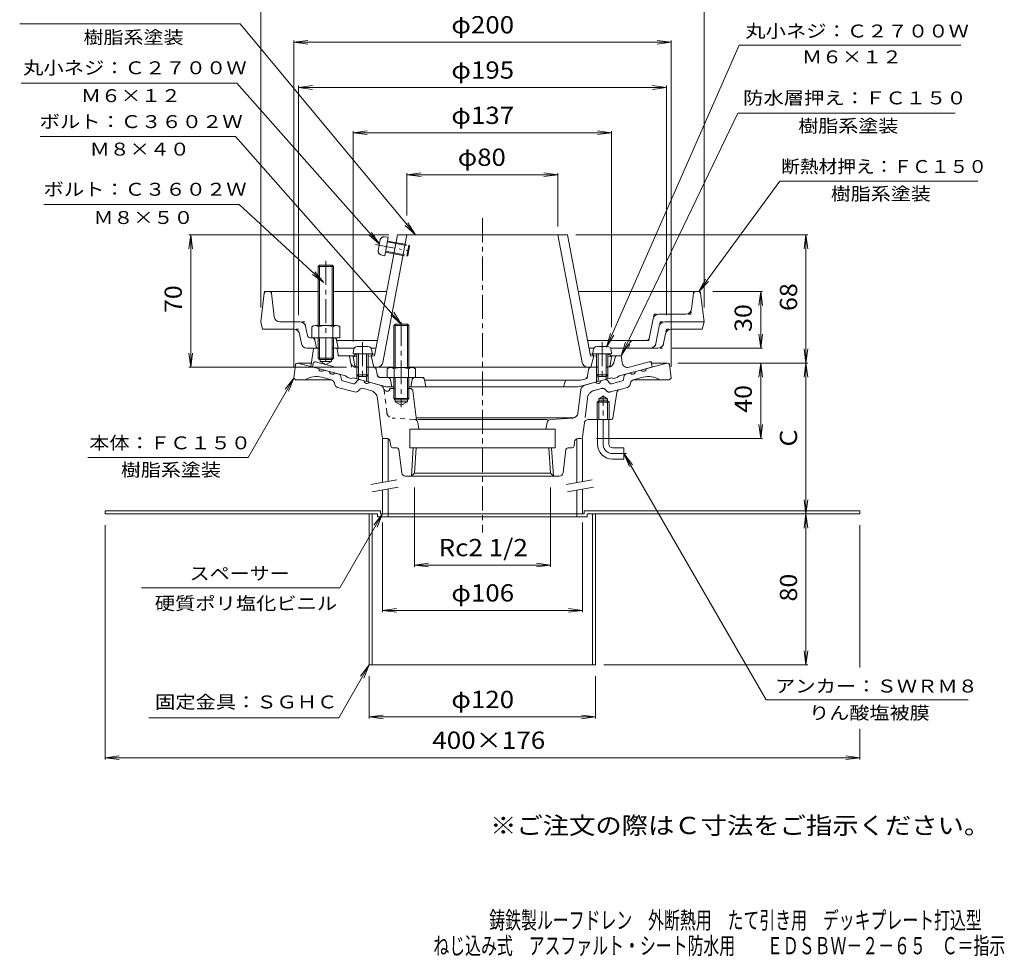
# Model space of a CAD drawing. Units: millimetres. Extents: x -286 to 236, y -347 to 400.
# Drawn here: x -286 to 236, y -347 to 149 of the extents above; entities that cross this region are included whole.
import ezdxf

# ---------------------------------------------------------------- set-up
doc = ezdxf.new("R2010")
doc.units = ezdxf.units.MM
doc.header["$LTSCALE"] = 3
for name, pattern in [('JWW_CENTER1', [6.773333, 4.233333, -0.846667, 0.846667, -0.846667]), ('JWW_DASHED1', [1.693333, 0.846667, -0.846667]), ('JWW_HOJO', [1.693333, -1.27, 0.423333]), ('JWW_PHANTOM1', [6.773333, 3.386667, -0.846667, 0.423333, -0.846667, 0.423333, -0.846667])]:
    doc.linetypes.add(name, pattern=pattern)
for name, color, linetype in [('0-9', 7, 'Continuous'), ('0-A', 7, 'Continuous'), ('0-B', 7, 'Continuous'), ('F-4ﾚｲﾔ', 7, 'Continuous'), ('F-5ﾚｲﾔ', 7, 'Continuous'), ('その他', 7, 'Continuous'), ('仕上', 7, 'Continuous'), ('寸法', 7, 'Continuous'), ('建具', 7, 'Continuous'), ('躯体', 7, 'Continuous'), ('通り芯', 7, 'Continuous')]:
    doc.layers.add(name, color=color, linetype=linetype)
doc.styles.add('ＭＳ ゴシック', font='txt', dxfattribs={"height": 1})

msp = doc.modelspace()

# ---------------------------------------------------------------- linework, layer by layer
at = {"layer": '0-9', "color": 4, "linetype": 'Continuous', "lineweight": 9}
for p, q in [((-108.56, -25.85), (-108.75, -27.93)), ((-100.92, -24.03), (-106.57, -24.03)), ((-98.93, -25.85), (-98.75, -27.93)), ((18.44, -25.85), (18.25, -27.93)), ((20.43, -24.03), (26.08, -24.03)), ((28.07, -25.85), (28.25, -27.93)), ((-98.75, -27.93), (-108.75, -27.93)), ((-106.75, -27.93), (-106.75, -39.06)), ((-105.88, -27.93), (-105.88, -39.93)), ((-101.62, -27.93), (-101.62, -39.93)), ((-100.75, -27.93), (-100.75, -39.06)), ((18.25, -27.93), (28.25, -27.93)), ((20.25, -27.93), (20.25, -39.06)), ((21.12, -27.93), (21.12, -39.93)), ((25.38, -27.93), (25.38, -39.93)), ((26.25, -27.93), (26.25, -39.06)), ((-105.88, -39.93), (-106.75, -39.06)), ((-100.75, -39.06), (-106.75, -39.06)), ((-101.62, -39.93), (-105.88, -39.93)), ((-101.62, -39.93), (-100.75, -39.06)), ((21.12, -39.93), (20.25, -39.06)), ((20.25, -39.06), (26.25, -39.06)), ((21.12, -39.93), (25.38, -39.93)), ((25.38, -39.93), (26.25, -39.06))]:
    msp.add_line(p, q, dxfattribs=at)
for centre, start, end in [((-106.57, -26.03), 90, 175), ((-100.92, -26.03), 5, 90), ((20.43, -26.03), 90, 175), ((26.08, -26.03), 5, 90)]:
    msp.add_arc(centre, 2, start, end, dxfattribs=at)
at = {"layer": '0-A', "color": 4, "linetype": 'JWW_PHANTOM1', "lineweight": 9}
for p, q in [((-94.41, 32.47), (-95.47, 26.92)), ((-92.25, 34.09), (-90.17, 33.88)), ((-90.17, 33.88), (-92.04, 24.06)), ((-90.64, 31.42), (-78.85, 29.18)), ((-90.55, 31.92), (-79.25, 29.77)), ((-96.91, 30.07), (-77.14, 26.31)), ((-91.57, 26.51), (-79.79, 24.27)), ((-80.37, 23.87), (-79.25, 29.77)), ((-79.79, 24.27), (-78.85, 29.18)), ((-79.25, 29.77), (-78.85, 29.18)), ((-94.05, 24.62), (-92.04, 24.06)), ((-91.67, 26.02), (-80.37, 23.87)), ((-80.37, 23.87), (-79.79, 24.27))]:
    msp.add_line(p, q, dxfattribs=at)
at = {"layer": '0-A', "color": 4, "linetype": 'Continuous', "lineweight": 9}
for p, q in [((-155.86, 4.25), (-157.75, -10.88)), ((-154.86, 5.12), (-127.25, 5.12)), ((-150.57, -8.25), (-152.14, 4.25)), ((-119.25, 5.12), (-91.04, 5.12)), ((74.37, 5.12), (10.54, 5.12)), ((70.58, -4.25), (71.64, 4.25)), ((75.36, 4.25), (77.25, -10.88)), ((50.21, -9.29), (48.14, -19.67)), ((67.61, -6.88), (53.15, -6.88)), ((-157.75, -10.88), (-156.75, -14.88)), ((-140.21, -14.88), (-156.75, -14.88)), ((-136.93, -10.88), (-147.6, -10.88)), ((-133.01, -18.17), (-133.98, -13.29)), ((-86.57, -12.23), (-87.25, -12.91)), ((-87.25, -12.91), (-79.25, -12.91)), ((-87.25, -12.91), (-87.25, -35.08)), ((-86.57, -12.23), (-86.57, -35.08)), ((-86.57, -12.23), (-79.92, -12.23)), ((-79.25, -12.91), (-79.92, -12.23)), ((-79.92, -12.23), (-79.92, -35.08)), ((-79.25, -12.91), (-79.25, -35.08)), ((53.49, -13.29), (51.66, -22.46)), ((56.43, -10.88), (77.25, -10.88)), ((59.71, -14.88), (76.25, -14.88)), ((77.25, -10.88), (76.25, -14.88)), ((-136.23, -22.46), (-137.26, -17.29)), ((-119, -19.38), (-131.54, -19.38)), ((-129.02, -20.61), (-128.25, -24.88)), ((-117.52, -20.61), (-116.75, -24.88)), ((-95.98, -20.88), (-117.47, -20.88)), ((46.67, -20.88), (15.48, -20.88)), ((56.77, -17.29), (55.74, -22.46)), ((-133.29, -24.88), (-129.32, -24.88)), ((-116.75, -24.88), (-117.69, -24.88)), ((-108.21, -24.88), (-116.75, -24.88)), ((-99.28, -24.88), (-96.74, -24.88)), ((18.79, -24.88), (16.24, -24.88)), ((52.79, -24.88), (27.72, -24.88)), ((37.25, -24.88), (37.97, -22.01)), ((-90.75, -35.8), (-90.75, -40.38)), ((-88.87, -35.08), (-77.62, -35.08)), ((-86.99, -35.8), (-86.99, -40.38)), ((-79.5, -35.8), (-79.5, -40.38)), ((-75.75, -35.8), (-75.75, -40.38)), ((-75.75, -40.38), (-90.75, -40.38)), ((-87.25, -40.38), (-87.25, -51.56)), ((-86.57, -40.38), (-86.57, -52.23)), ((-79.92, -40.38), (-79.92, -52.23)), ((-79.25, -40.38), (-79.25, -51.56)), ((-79.25, -51.56), (-87.25, -51.56)), ((-87.25, -51.56), (-86.57, -52.23)), ((-79.92, -52.23), (-79.25, -51.56)), ((-86.57, -52.23), (-79.92, -52.23))]:
    msp.add_line(p, q, dxfattribs=at)
at = {"layer": '0-A', "color": 4, "linetype": 'JWW_HOJO', "lineweight": 9}
for p, q in [((-155.75, 5.12), (-155.86, 4.25)), ((-155.75, 5.12), (-154.86, 5.12)), ((-152.25, 5.12), (-152.14, 4.25)), ((71.64, 4.25), (71.75, 5.12)), ((75.25, 5.12), (74.37, 5.12)), ((75.25, 5.12), (75.36, 4.25)), ((70.25, -6.88), (70.58, -4.25)), ((50.7, -6.88), (50.21, -9.29)), ((50.7, -6.88), (53.15, -6.88)), ((70.25, -6.88), (67.61, -6.88)), ((-137.75, -14.88), (-140.21, -14.88)), ((-137.26, -17.29), (-137.75, -14.88)), ((-134.47, -10.88), (-136.93, -10.88)), ((-133.98, -13.29), (-134.47, -10.88)), ((53.97, -10.88), (53.49, -13.29)), ((53.97, -10.88), (56.43, -10.88)), ((57.25, -14.88), (56.77, -17.29)), ((57.25, -14.88), (59.71, -14.88)), ((-129.25, -19.38), (-129.02, -20.61)), ((-117.75, -19.38), (-119, -19.38)), ((-117.75, -19.38), (-117.52, -20.61)), ((37.97, -22.01), (38.25, -20.88)), ((47.9, -20.88), (46.67, -20.88)), ((48.14, -19.67), (47.9, -20.88)), ((51.66, -22.46), (51.17, -24.88)), ((55.25, -24.88), (52.79, -24.88)), ((55.74, -22.46), (55.25, -24.88))]:
    msp.add_line(p, q, dxfattribs=at)
at = {"layer": '0-A', "color": 4, "linetype": 'JWW_CENTER1', "lineweight": 9}
for p, q in [((-83.25, -11.01), (-83.25, -56.21)), ((-103.75, -21.69), (-103.75, -41.98)), ((23.25, -21.69), (23.25, -41.98))]:
    msp.add_line(p, q, dxfattribs=at)
at = {"layer": '0-A', "color": 4, "linetype": 'JWW_PHANTOM1', "lineweight": 9}
for centre, start, end in [((-92.45, 32.1), 84.2415, 169.2415), ((-93.5, 26.55), 169.2415, 254.2414)]:
    msp.add_arc(centre, 2, start, end, dxfattribs=at)
at = {"layer": '0-A', "color": 4, "linetype": 'Continuous', "lineweight": 9}
for centre, radius, start, end in [((-154.86, 4.12), 1, 90, 172.8747), ((-153.13, 4.12), 1, 7.1248, 90), ((72.64, 4.12), 1, 90, 172.8747), ((74.37, 4.12), 1, 7.1253, 90), ((67.61, -3.88), 3, 270, 352.8748), ((-147.6, -7.88), 3, 187.1251, 270), ((53.15, -9.88), 3, 90, 168.6902), ((-140.21, -17.88), 3, 11.3101, 90), ((-136.93, -13.88), 3, 11.3101, 90), ((56.43, -13.88), 3, 90, 168.6902), ((59.71, -17.88), 3, 90, 168.6898), ((-131.54, -17.88), 1.5, 191.3099, 270), ((-130.5, -20.88), 1.5, 10.3055, 90), ((-119, -20.88), 1.5, 10.3055, 90), ((39.43, -22.38), 1.5, 90, 165.9634), ((46.67, -19.38), 1.5, 270, 348.6901), ((-133.29, -21.88), 3, 191.3099, 270), ((48.72, -21.88), 3, 270, 348.69), ((52.79, -21.88), 3, 270, 348.6898), ((-88.87, -37.88), 2.8, 47.9257, 132.0743), ((-83.25, -45.17), 10.09, 68.1979, 111.8021), ((-77.62, -37.88), 2.8, 47.9257, 132.0743)]:
    msp.add_arc(centre, radius, start, end, dxfattribs=at)
at = {"layer": '0-B', "color": 6, "linetype": 'JWW_CENTER1', "lineweight": 9}
msp.add_line((-123.25, 21.35), (-123.25, -34.25), dxfattribs=at)
at = {"layer": '0-B', "color": 6, "linetype": 'Continuous', "lineweight": 9}
for p, q in [((-127.25, 18.45), (-126.57, 19.12)), ((-119.25, 18.45), (-127.25, 18.45)), ((-127.25, 18.45), (-127.25, -12.88)), ((-126.58, 19.12), (-126.58, -12.88)), ((-126.57, 19.12), (-119.92, 19.12)), ((-119.92, 19.12), (-119.25, 18.45)), ((-119.91, 19.12), (-119.91, -12.88)), ((-119.25, 18.45), (-119.25, -12.88)), ((-130.75, -13.6), (-130.75, -19.38)), ((-128.87, -12.88), (-117.62, -12.88)), ((-126.99, -13.6), (-126.99, -19.38)), ((-119.5, -13.6), (-119.5, -19.38)), ((-115.75, -13.6), (-115.75, -19.38)), ((-127.25, -19.38), (-127.25, -30.21)), ((-126.58, -19.38), (-126.58, -30.88)), ((-119.91, -19.38), (-119.91, -30.88)), ((-119.25, -19.38), (-119.25, -30.21)), ((-119, -19.38), (-115.75, -19.38)), ((-126.58, -30.88), (-127.25, -30.21)), ((-127.25, -30.21), (-119.25, -30.21)), ((-126.58, -30.88), (-119.91, -30.88)), ((-119.91, -30.88), (-119.25, -30.21))]:
    msp.add_line(p, q, dxfattribs=at)
at = {"layer": '0-B', "color": 2, "linetype": 'Continuous', "lineweight": 9}
for p, q in [((-240.25, -111.13), (-94.25, -111.13)), ((-240.25, -111.13), (-240.25, -112.73)), ((-240.25, -112.73), (-95.85, -112.73)), ((-100.25, -112.73), (-100.25, -192.73)), ((-98.65, -112.73), (-98.65, -192.73)), ((-95.85, -112.73), (-95.85, -114.33)), ((-95.85, -114.33), (15.35, -114.33)), ((-94.25, -111.13), (-94.25, -112.73)), ((-94.25, -112.73), (-90.25, -112.73)), ((-90.25, -112.73), (-90.25, -114.33)), ((9.75, -112.73), (9.75, -114.33)), ((13.75, -112.73), (9.75, -112.73)), ((13.75, -111.13), (13.75, -112.73)), ((13.75, -111.13), (159.75, -111.13)), ((15.35, -112.73), (15.35, -114.33)), ((15.35, -112.73), (159.75, -112.73)), ((18.15, -112.73), (18.15, -192.73)), ((19.75, -112.73), (19.75, -192.73)), ((159.75, -111.13), (159.75, -112.73)), ((-100.25, -192.73), (19.75, -192.73))]:
    msp.add_line(p, q, dxfattribs=at)
at = {"layer": '0-B', "color": 6, "linetype": 'Continuous', "lineweight": 9}
for centre, radius, start, end in [((-128.87, -15.68), 2.8, 47.9256, 132.0746), ((-123.25, -22.97), 10.09, 68.1979, 111.8021), ((-117.62, -15.68), 2.8, 47.9257, 132.0743)]:
    msp.add_arc(centre, radius, start, end, dxfattribs=at)
at = {"layer": 'その他', "color": 7, "linetype": 'Continuous', "lineweight": 9}
for p, q in [((-157.75, -3.38), (-157.75, 162.16)), ((77.25, -3.38), (77.25, 162.16)), ((-140.25, 137.26), (-132.81, 138.24)), ((-140.25, 138.16), (-140.25, -34.73)), ((-140.25, 137.26), (59.75, 137.26)), ((-140.25, 137.26), (-132.81, 136.28)), ((59.75, 137.26), (52.32, 138.24)), ((59.75, 137.26), (52.32, 136.28)), ((59.75, 138.16), (59.75, -34.73)), ((-137.75, 113.26), (-130.31, 114.24)), ((-137.75, -7.38), (-137.75, 114.24)), ((-137.75, 113.26), (57.25, 113.26)), ((-137.75, 113.26), (-130.31, 112.28)), ((57.25, 113.26), (49.82, 114.24)), ((57.25, 113.26), (49.82, 112.28)), ((57.25, -7.38), (57.25, 114.24)), ((-108.75, 89.26), (-101.31, 90.24)), ((-108.75, -21.38), (-108.75, 90.16)), ((-108.75, 89.26), (28.25, 89.26)), ((-108.75, 89.26), (-101.31, 88.28)), ((28.25, 89.26), (20.82, 90.24)), ((28.25, 89.26), (20.82, 88.28)), ((28.25, -13.79), (28.25, 90.16)), ((-80.25, 67.05), (-72.81, 68.03)), ((-80.25, 45.47), (-80.25, 67.95)), ((-0.25, 67.05), (-7.68, 68.03)), ((-0.25, 39.62), (-0.25, 67.95)), ((-80.25, 67.05), (-0.25, 67.05)), ((-80.25, 67.05), (-72.81, 66.07)), ((-0.25, 67.05), (-7.68, 66.07)), ((-194.89, 35.12), (-195.87, 27.69)), ((-89.84, 35.12), (-195.79, 35.12)), ((-194.89, -34.88), (-194.89, 35.12)), ((-194.89, 35.12), (-193.91, 27.69)), ((9.34, 35.12), (132.15, 35.12)), ((131.25, 35.12), (130.28, 27.69)), ((131.25, -32.73), (131.25, 35.12)), ((131.25, 35.12), (132.23, 27.69)), ((81.87, 5.12), (108.15, 5.12)), ((107.25, 5.12), (106.28, -2.31)), ((107.25, -24.88), (107.25, 5.12)), ((107.25, 5.12), (108.23, -2.31)), ((107.25, -24.88), (106.28, -17.44)), ((107.25, -24.88), (108.23, -17.44)), ((60.29, -24.88), (108.15, -24.88)), ((131.25, -32.73), (130.28, -25.3)), ((131.25, -32.73), (132.23, -25.3)), ((-194.89, -34.88), (-195.87, -27.44)), ((-194.89, -34.88), (-193.91, -27.44)), ((-112.25, -34.88), (-195.79, -34.88)), ((63.25, -32.73), (132.15, -32.73)), ((107.25, -32.73), (106.28, -40.17)), ((107.25, -72.73), (107.25, -32.73)), ((107.25, -32.73), (108.23, -40.17)), ((131.25, -32.73), (130.28, -40.17)), ((131.25, -32.73), (132.23, -40.17)), ((131.25, -112.73), (131.25, -32.73)), ((107.25, -72.73), (106.28, -65.3)), ((107.25, -72.73), (108.23, -65.3)), ((20.25, -72.73), (108.15, -72.73)), ((-76.26, -98.65), (-76.26, -140.8)), ((-4.23, -98.65), (-4.23, -140.8)), ((131.25, -112.73), (130.28, -105.3)), ((131.25, -112.73), (132.23, -105.3)), ((20.25, -112.73), (132.15, -112.73)), ((131.25, -112.73), (130.28, -120.17)), ((131.25, -192.73), (131.25, -112.73)), ((131.25, -112.73), (132.23, -120.17)), ((-240.25, -242.8), (-240.25, -118.73)), ((-93.25, -117.32), (-93.25, -164.72)), ((12.75, -117.32), (12.75, -164.72)), ((159.75, -194.08), (159.75, -118.73)), ((-76.26, -139.82), (-68.82, -138.84)), ((-76.26, -139.82), (-4.23, -139.82)), ((-76.26, -139.82), (-68.82, -140.8)), ((-4.23, -139.82), (-11.67, -138.84)), ((-4.23, -139.82), (-11.67, -140.8)), ((-93.25, -163.82), (-85.81, -162.84)), ((-93.25, -163.82), (12.75, -163.82)), ((-93.25, -163.82), (-85.81, -164.8)), ((12.75, -163.82), (5.32, -162.84)), ((12.75, -163.82), (5.32, -164.8)), ((131.25, -192.73), (130.28, -185.3)), ((131.25, -192.73), (132.23, -185.3)), ((132.15, -192.73), (24.15, -192.73)), ((-100.25, -221.17), (-100.25, -198.73)), ((19.75, -221.17), (19.75, -198.73)), ((-100.25, -220.27), (-92.81, -219.29)), ((-100.25, -220.27), (19.75, -220.27)), ((-100.25, -220.27), (-92.81, -221.25)), ((19.75, -220.27), (12.32, -219.29)), ((19.75, -220.27), (12.32, -221.25)), ((159.75, -242.8), (159.75, -226.65)), ((-240.25, -241.9), (-232.81, -240.92)), ((-240.25, -241.9), (159.75, -241.9)), ((-240.25, -241.9), (-232.81, -242.88)), ((159.75, -241.9), (152.32, -240.92)), ((159.75, -241.9), (152.32, -242.88))]:
    msp.add_line(p, q, dxfattribs=at)
at = {"layer": '仕上', "color": 6, "linetype": 'Continuous', "lineweight": 9}
for p, q in [((-85.34, 35.12), (-97.5, -28.88)), ((-80.25, 35.12), (-93.08, -32.44)), ((4.84, 35.12), (-85.34, 35.12)), ((-0.25, 35.12), (12.59, -32.44)), ((4.84, 35.12), (17, -28.88)), ((-107.75, -28.33), (-108.75, -29.38)), ((-108.75, -29.38), (-106.75, -29.29)), ((-107.9, -34.05), (-108.75, -29.38)), ((-107.75, -28.33), (-106.75, -28.29)), ((-100.75, -28.02), (-97.3, -27.87)), ((-100.75, -29.02), (-97.5, -28.88)), ((-98.25, -27.91), (-99.25, -28.95)), ((-99.25, -28.95), (-97.75, -34.88)), ((20.25, -28.02), (16.81, -27.87)), ((20.25, -29.02), (17, -28.88)), ((18.75, -28.95), (17.25, -34.88)), ((17.75, -27.91), (18.75, -28.95)), ((27.25, -28.33), (26.25, -28.29)), ((28.25, -29.38), (26.25, -29.29)), ((27.25, -28.33), (28.25, -29.38)), ((27.4, -34.05), (28.25, -29.38)), ((-98.02, -34.88), (-87.25, -34.88)), ((-79.25, -34.88), (17.53, -34.88))]:
    msp.add_line(p, q, dxfattribs=at)
for centre, radius, start, end in [((-106.91, -33.88), 1, 190.3061, 270), ((-96.03, -31.88), 3, 270, 349.2414), ((15.54, -31.88), 3, 190.7586, 270), ((26.42, -33.88), 1, 270, 349.6939)]:
    msp.add_arc(centre, radius, start, end, dxfattribs=at)
at = {"layer": '寸法', "color": 7, "linetype": 'Continuous', "lineweight": 9}
for p, q in [((-285.53, 147.03), (-168.59, 147.03)), ((-75.71, 35.12), (-168.59, 147.03)), ((25.51, -24.36), (95.89, 135.7)), ((95.89, 135.7), (213.41, 135.7)), ((-170.35, 115.56), (-284.78, 115.56)), ((-170.35, 115.56), (-94.83, 30.18)), ((33.25, -28.88), (95.07, 99.7)), ((95.07, 99.7), (210.29, 99.7)), ((-171.1, 87.35), (-274.69, 87.35)), ((-83.25, -12.23), (-171.1, 87.35)), ((74.37, 5.12), (117.43, 63.7)), ((117.43, 63.7), (222.38, 63.7)), ((-169.21, 51.35), (-272.68, 51.35)), ((-169.21, 51.35), (-124.25, 9.85)), ((-75.71, 35.12), (-81.22, 40.22)), ((-75.71, 35.12), (-79.71, 41.47)), ((-94.83, 30.18), (-100.49, 35.11)), ((-94.83, 30.18), (-99.02, 36.4)), ((-124.25, 9.85), (-130.37, 14.18)), ((-124.25, 9.85), (-129.05, 15.62)), ((74.37, 5.12), (77.99, 11.7)), ((74.37, 5.12), (79.56, 10.54)), ((-83.25, -12.23), (-88.73, -7.12)), ((-83.25, -12.23), (-87.22, -5.87)), ((25.51, -24.36), (27.61, -17.16)), ((25.51, -24.36), (29.4, -17.95)), ((33.25, -28.88), (35.59, -21.75)), ((33.25, -28.88), (37.36, -22.6)), ((-140.25, -40.73), (-164.49, -82.73)), ((-140.25, -40.73), (-144.81, -46.68)), ((-140.25, -40.73), (-143.12, -47.66)), ((-164.49, -82.73), (-249.4, -82.73)), ((34.75, -80.73), (39.32, -86.68)), ((34.75, -80.73), (37.62, -87.66)), ((34.75, -80.73), (110.13, -211.29)), ((-93.25, -112.73), (-115.89, -151.95)), ((-93.25, -112.73), (-97.81, -118.68)), ((-93.25, -112.73), (-96.12, -119.66)), ((-220.92, -151.95), (-115.89, -151.95)), ((-100.25, -192.73), (-116.41, -220.73)), ((-100.25, -192.73), (-104.81, -198.68)), ((-100.25, -192.73), (-103.12, -199.66)), ((110.13, -211.29), (217.2, -211.29)), ((-217.09, -220.73), (-116.41, -220.73))]:
    msp.add_line(p, q, dxfattribs=at)
at = {"layer": '建具', "color": 4, "linetype": 'Continuous', "lineweight": 9}
for p, q in [((-93.25, -72.73), (-93.25, -96.01)), ((-90.25, -72.73), (-93.25, -72.73)), ((-90.25, -72.73), (-90.25, -95.48)), ((9.75, -72.73), (9.75, -96.1)), ((12.75, -72.73), (12.75, -95.57)), ((-93.25, -100.07), (-93.25, -112.73)), ((-90.25, -99.54), (-90.25, -112.73)), ((9.75, -100.16), (9.75, -112.73)), ((12.75, -99.63), (12.75, -112.73)), ((-93.25, -112.73), (12.75, -112.73)), ((-93.25, -112.73), (12.75, -112.73))]:
    msp.add_line(p, q, dxfattribs=at)
at = {"layer": '建具', "color": 7, "linetype": 'Continuous', "lineweight": 9}
for p, q in [((-99.36, -97.09), (-85.57, -94.66)), ((-98.66, -101.03), (-84.88, -98.6)), ((4.14, -97.09), (17.93, -94.66)), ((4.84, -101.03), (18.62, -98.6))]:
    msp.add_line(p, q, dxfattribs=at)
at = {"layer": '躯体', "color": 2, "linetype": 'Continuous', "lineweight": 9}
for p, q in [((-129.81, -25.3), (-131.25, -34.61)), ((-129.32, -24.88), (-126.58, -24.88)), ((-119.91, -24.88), (-117.69, -24.88)), ((-116.8, -28.44), (-117.19, -25.31)), ((-126.25, -30.88), (-126.25, -31.88)), ((-120.25, -30.88), (-120.25, -31.88)), ((-116.3, -28.88), (-108.27, -28.88)), ((-110.12, -32.4), (-110.6, -29.7)), ((27.78, -28.88), (32.39, -28.88)), ((30.06, -29.63), (29.32, -32.6)), ((33.78, -32.54), (33.38, -29.74)), ((-112.75, -39.56), (-131.25, -34.61)), ((-120.25, -31.88), (-126.25, -31.88)), ((-123.25, -33.61), (-126.25, -31.88)), ((-123.25, -33.61), (-120.25, -31.88)), ((-105.88, -34.88), (-107.17, -34.88)), ((-98.02, -34.88), (-101.62, -34.88)), ((-96.54, -36.13), (-96.12, -38.7)), ((15.46, -39.71), (16.05, -36.13)), ((17.53, -34.88), (21.12, -34.88)), ((25.38, -34.88), (26.41, -34.88)), ((32.25, -39.56), (49.75, -34.88)), ((48.19, -32.16), (37.52, -35.02)), ((49.44, -32.96), (49.75, -34.88)), ((-111.75, -40.35), (-112.75, -39.56)), ((-109.75, -40.89), (-111.75, -40.35)), ((-109.75, -40.89), (-108.75, -40.64)), ((-91.06, -45.38), (-108.75, -40.64)), ((-106.75, -39.06), (-106.75, -41.17)), ((-105.88, -39.93), (-105.88, -41.41)), ((-101.62, -39.93), (-101.62, -42.55)), ((-100.75, -39.06), (-100.75, -42.78)), ((-90.75, -40.38), (-94.15, -40.38)), ((-88.25, -45.38), (-89, -41.58)), ((-78.25, -45.38), (-77.49, -41.58)), ((-72.48, -40.38), (-75.75, -40.38)), ((-71, -41.58), (-70.25, -45.38)), ((10.57, -45.38), (28.25, -40.64)), ((14.01, -41.32), (11.93, -41.88)), ((20.25, -39.06), (20.25, -42.78)), ((21.12, -39.93), (21.12, -42.55)), ((25.38, -39.93), (25.38, -41.41)), ((26.25, -39.06), (26.25, -41.17)), ((29.25, -40.89), (28.25, -40.64)), ((29.25, -40.89), (31.25, -40.35)), ((31.25, -40.35), (32.25, -39.56)), ((-91.06, -45.38), (-87.25, -45.38)), ((-79.25, -45.38), (10.57, -45.38)), ((-70.95, -41.88), (11.93, -41.88)), ((3.55, -42.6), (2.75, -45.38))]:
    msp.add_line(p, q, dxfattribs=at)
at = {"layer": '躯体', "color": 2, "linetype": 'JWW_HOJO', "lineweight": 9}
for p, q in [((-129.75, -24.88), (-129.81, -25.3)), ((-129.75, -24.88), (-129.32, -24.88)), ((-117.25, -24.88), (-117.69, -24.88)), ((-117.19, -25.31), (-117.25, -24.88)), ((-116.75, -28.88), (-116.8, -28.44)), ((-116.75, -28.88), (-116.3, -28.88)), ((-110.6, -29.7), (-110.75, -28.88)), ((30.25, -28.88), (30.06, -29.63)), ((32.39, -28.88), (33.25, -28.88)), ((33.38, -29.74), (33.25, -28.88)), ((-109.69, -34.88), (-110.12, -32.4)), ((-107.17, -34.88), (-109.69, -34.88)), ((-96.75, -34.88), (-98.02, -34.88)), ((-96.75, -34.88), (-96.54, -36.13)), ((16.05, -36.13), (16.25, -34.88)), ((16.25, -34.88), (17.53, -34.88)), ((49.25, -31.88), (48.19, -32.16)), ((49.25, -31.88), (49.44, -32.96)), ((-96.12, -38.7), (-95.85, -40.38)), ((-94.15, -40.38), (-95.85, -40.38)), ((-89, -41.58), (-89.25, -40.38)), ((-77.49, -41.58), (-77.25, -40.38)), ((-71.25, -40.38), (-72.48, -40.38)), ((-71.25, -40.38), (-71, -41.58)), ((15.25, -40.99), (15.46, -39.71)), ((3.75, -41.88), (3.55, -42.6))]:
    msp.add_line(p, q, dxfattribs=at)
at = {"layer": '躯体', "color": 2, "linetype": 'JWW_PHANTOM1', "lineweight": 9}
for p, q in [((-129.93, -32.96), (-130.25, -34.88)), ((-128.68, -32.16), (-118.02, -35.02))]:
    msp.add_line(p, q, dxfattribs=at)
at = {"layer": '躯体', "color": 2, "linetype": 'Continuous', "lineweight": 9}
for centre, radius, start, end in [((-129.32, -25.38), 0.5, 90, 171.2359), ((-117.69, -25.38), 0.5, 7.1253, 90), ((-116.3, -28.38), 0.5, 187.1253, 270), ((-111.58, -29.88), 1, 10.0156, 90), ((31.03, -29.88), 1, 90, 165.9628), ((32.39, -29.88), 1, 8.1074, 90), ((-107.17, -31.88), 3, 190.0158, 270), ((-98.02, -36.38), 1.5, 9.2948, 90), ((17.53, -36.38), 1.5, 90, 170.7052), ((26.41, -31.88), 3, 270, 345.963), ((36.75, -32.12), 3, 188.108, 285.0002), ((48.45, -33.13), 1, 9.4617, 105.0003), ((-94.15, -38.38), 2, 189.2946, 269.9998), ((-90.48, -41.88), 1.5, 11.3098, 90), ((-76.02, -41.88), 1.5, 90, 168.6902), ((-72.48, -41.88), 1.5, 11.3102, 90), ((13.49, -39.39), 2, 285.0002, 350.7054), ((4.51, -42.88), 1, 90, 164.054)]:
    msp.add_arc(centre, radius, start, end, dxfattribs=at)
at = {"layer": '躯体', "color": 2, "linetype": 'JWW_PHANTOM1', "lineweight": 9}
msp.add_arc((-128.94, -33.13), 1, 74.9997, 170.5383, dxfattribs=at)
at = {"layer": '通り芯', "color": 3, "linetype": 'JWW_CENTER1', "lineweight": 9}
for p, q in [((-40.25, 44.07), (-40.25, -122.5)), ((23.75, -75.73), (23.75, -49.99)), ((28.75, -80.73), (36.16, -80.73))]:
    msp.add_line(p, q, dxfattribs=at)
at = {"layer": '通り芯', "color": 3, "linetype": 'Continuous', "lineweight": 9}
for p, q in [((-139.36, -33.61), (-140.25, -40.73)), ((-138.36, -32.73), (-130.96, -32.73)), ((-138.25, -32.73), (-127.17, -35.7)), ((-124.27, -36.48), (-121.37, -37.25)), ((43.78, -36.48), (40.88, -37.25)), ((57.75, -32.73), (46.67, -35.7)), ((49.37, -32.73), (57.87, -32.73)), ((58.86, -33.61), (59.75, -40.73)), ((-140.25, -40.73), (-139.25, -41.73)), ((-120.11, -41.73), (-139.25, -41.73)), ((-120.19, -41.71), (-125.39, -40.32)), ((-118.47, -38.03), (-116.17, -38.65)), ((-115.03, -41.49), (-115.45, -39.41)), ((-105.32, -41.56), (-103.02, -42.17)), ((24.83, -41.56), (22.53, -42.17)), ((34.54, -41.49), (34.96, -39.41)), ((37.98, -38.03), (35.68, -38.65)), ((39.62, -41.73), (58.75, -41.73)), ((39.7, -41.71), (44.9, -40.32)), ((59.75, -40.73), (58.75, -41.73)), ((-118.57, -44.11), (-118.75, -43.24)), ((-107.98, -48.09), (-117.13, -45.64)), ((-108.74, -43.74), (-114.31, -42.25)), ((-107.73, -43.44), (-106.33, -41.86)), ((-105.38, -46.82), (-105.97, -47.48)), ((-99.53, -47.25), (-103.37, -46.22)), ((-94.58, -44.43), (-100.12, -42.95)), ((-86.57, -46.23), (-89.25, -46.23)), ((-78.58, -46.23), (-79.92, -46.23)), ((10.38, -59.26), (11.89, -46.96)), ((14.09, -44.43), (19.63, -42.95)), ((27.24, -43.44), (25.83, -41.86)), ((28.25, -43.74), (33.81, -42.25)), ((32.51, -46.74), (36.64, -45.64)), ((38.08, -44.11), (38.26, -43.24)), ((-95.86, -51.47), (-93.35, -71.85)), ((-77.09, -47.56), (-75.25, -63.04)), ((21.39, -51.73), (23.75, -50.37)), ((21.39, -62.73), (21.39, -51.73)), ((26.11, -51.73), (21.39, -51.73)), ((26.11, -51.73), (23.75, -50.37)), ((26.11, -62.73), (26.11, -51.73)), ((28.89, -61.89), (31.05, -48.36)), ((-86.57, -53.23), (-86.57, -52.23)), ((-86.57, -53.23), (-79.92, -53.23)), ((-86.57, -53.23), (-83.25, -55.15)), ((-79.92, -53.23), (-83.25, -55.15)), ((-79.92, -52.23), (-79.92, -53.23)), ((21.39, -52.73), (20.58, -53.53)), ((26.93, -53.53), (20.58, -53.53)), ((20.58, -62.73), (20.58, -53.53)), ((26.11, -52.73), (21.39, -52.73)), ((26.93, -53.53), (26.11, -52.73)), ((26.93, -62.73), (26.93, -53.53)), ((-75.4, -61.73), (8.38, -61.73)), ((-4.16, -62.63), (7.59, -61.89)), ((-78.75, -67.73), (-78.75, -77.73)), ((-1.75, -67.73), (-78.75, -67.73)), ((-74.75, -62.73), (-5.75, -62.73)), ((-74.48, -64.3), (-73.91, -67.73)), ((-6.01, -64.3), (-6.58, -67.73)), ((-1.75, -67.73), (-1.75, -77.73)), ((13.77, -64.49), (12.86, -71.85)), ((27.9, -62.73), (15.75, -62.73)), ((20.75, -75.73), (20.75, -62.73)), ((26.75, -75.73), (26.75, -62.73)), ((-92.36, -72.73), (-91.06, -72.73)), ((11.87, -72.73), (10.56, -72.73)), ((-88.84, -76.83), (-89.07, -74.53)), ((-87.84, -77.73), (-85.5, -77.73)), ((-1.75, -77.73), (-78.75, -77.73)), ((-77.84, -92.73), (-76.9, -77.73)), ((-76.26, -91.15), (-75.42, -77.73)), ((-4.23, -91.15), (-5.07, -77.73)), ((-2.65, -92.73), (-3.59, -77.73)), ((7.35, -77.73), (5.01, -77.73)), ((8.34, -76.83), (8.57, -74.53)), ((28.75, -77.73), (34.75, -77.73)), ((34.75, -77.73), (34.75, -83.73)), ((-82.96, -90.98), (-84.51, -78.61)), ((2.47, -90.98), (4.02, -78.61)), ((28.75, -83.73), (34.75, -83.73)), ((0.49, -92.73), (-80.98, -92.73)), ((-77.84, -92.73), (-76.26, -91.15)), ((-76.26, -91.15), (-4.23, -91.15)), ((-2.65, -92.73), (-4.23, -91.15))]:
    msp.add_line(p, q, dxfattribs=at)
at = {"layer": '通り芯', "color": 3, "linetype": 'JWW_DASHED1', "lineweight": 9}
for p, q in [((-90.87, -59.26), (-92.38, -46.96)), ((-76.33, -62.63), (-88.08, -61.89))]:
    msp.add_line(p, q, dxfattribs=at)
at = {"layer": '通り芯', "color": 3, "linetype": 'JWW_PHANTOM1', "lineweight": 9}
for p, q in [((19.03, -47.25), (22.88, -46.22)), ((24.89, -46.82), (25.48, -47.48)), ((27.49, -48.09), (32.51, -46.74)), ((15.36, -51.47), (13.77, -64.49))]:
    msp.add_line(p, q, dxfattribs=at)
at = {"layer": '通り芯', "color": 3, "linetype": 'Continuous', "lineweight": 9}
for centre, radius, start, end in [((-138.36, -33.73), 1, 90, 172.8764), ((-125.56, -35.49), 1.63, 187.6199, 322.3803), ((45.06, -35.49), 1.63, 217.6197, 352.3801), ((57.87, -33.73), 1, 7.1236, 90), ((-128.23, -50.94), 11, 75.0002, 123.1298), ((-119.76, -37.04), 1.63, 187.6199, 322.3803), ((-120.71, -43.64), 2, 11.5624, 74.9991), ((-116.43, -39.61), 1, 11.5649, 75.0046), ((-114.05, -41.29), 1, 191.5649, 254.9998), ((-105.58, -42.52), 1, 75.0053, 138.4365), ((25.09, -42.52), 1, 41.5635, 104.9947), ((33.56, -41.29), 1, 285.0002, 348.4351), ((35.94, -39.61), 1, 104.9954, 168.4351), ((39.27, -37.04), 1.63, 217.6197, 352.3801), ((40.22, -43.64), 2, 105.0009, 168.4376), ((47.74, -50.94), 11, 56.8702, 104.9998), ((-116.61, -43.7), 2, 191.563, 254.9991), ((-108.48, -42.78), 1, 255.0053, 318.4365), ((-103.89, -48.15), 2, 74.9991, 138.4357), ((-101.41, -41.96), 1.63, 187.6213, 322.3817), ((-95.36, -47.33), 3, 15.5029, 75.0009), ((-90.88, -46.09), 1.64, 195.5045, 354.9945), ((-78.58, -47.73), 1.5, 6.7856, 90), ((14.87, -47.33), 3, 104.9991, 173.0001), ((20.92, -41.96), 1.63, 217.6192, 352.3795), ((27.99, -42.78), 1, 221.5635, 284.9947), ((33.02, -48.68), 2, 105.0009, 170.9246), ((36.12, -43.7), 2, 285.0009, 348.437), ((-107.47, -46.16), 2, 254.9991, 318.4357), ((-100.82, -52.08), 5, 7.0004, 75.0003), ((7.4, -58.9), 3, 273.6172, 353.0001), ((27.9, -61.73), 1, 270, 350.9269), ((-76.46, -64.63), 2, 9.4623, 52.7094), ((-4.03, -64.63), 2, 93.6162, 170.5377), ((15.75, -64.73), 2, 90, 173.0003), ((-92.36, -71.73), 1, 187.0011, 270), ((-91.06, -74.73), 2, 5.71, 90), ((10.56, -74.73), 2, 90, 174.29), ((11.87, -71.73), 1, 270, 352.9989), ((-87.84, -76.73), 1, 185.7095, 270), ((-85.5, -78.73), 1, 7.1236, 90), ((5.01, -78.73), 1, 90, 172.8764), ((7.35, -76.73), 1, 270, 354.2905), ((28.75, -75.73), 8, 180, 270), ((28.75, -75.73), 2, 180, 270), ((-80.98, -90.73), 2, 187.1254, 270), ((0.49, -90.73), 2, 270, 352.8746)]:
    msp.add_arc(centre, radius, start, end, dxfattribs=at)
at = {"layer": '通り芯', "color": 3, "linetype": 'JWW_DASHED1', "lineweight": 9}
for centre, radius, start, end in [((-95.36, -47.33), 3, 6.9999, 15.5029), ((-87.89, -58.9), 3, 186.9999, 266.3828), ((-76.46, -64.63), 2, 52.7094, 86.3838)]:
    msp.add_arc(centre, radius, start, end, dxfattribs=at)
at = {"layer": '通り芯', "color": 3, "linetype": 'JWW_PHANTOM1', "lineweight": 9}
for centre, radius, start, end in [((23.4, -48.15), 2, 41.5643, 105.0009), ((20.33, -52.08), 5, 104.9997, 172.9996), ((26.97, -46.16), 2, 221.5643, 285.0009)]:
    msp.add_arc(centre, radius, start, end, dxfattribs=at)
at = {"layer": '通り芯', "color": 3, "linetype": 'JWW_CENTER1', "lineweight": 9}
msp.add_arc((28.75, -75.73), 5, 180, 270, dxfattribs=at)

# ---------------------------------------------------------------- texts
at = {"layer": 'F-4ﾚｲﾔ', "color": 2, "linetype": 'Continuous', "lineweight": 9, "style": 'ＭＳ ゴシック', "width": 0.675}
for s, p in [('鋳鉄製ルーフドレン\u3000外断熱用\u3000たて引き用\u3000デッキプレート打込型', (-36.62, -332.58)), ('ねじ込み式\u3000アスファルト・シート防水用\u3000\u3000ＥＤＳＢＷ－２－６５\u3000Ｃ＝指示', (-66.26, -346.08))]:
    msp.add_text(s, height=9.144, dxfattribs=at).set_placement(p)
at = {"layer": 'F-5ﾚｲﾔ', "color": 2, "linetype": 'Continuous', "lineweight": 9, "style": 'ＭＳ ゴシック', "width": 1.118421}
msp.add_text('※ご注文の際はＣ寸法をご指示ください。', height=9.144, dxfattribs=at).set_placement((-36.18, -282.39))
at = {"layer": 'その他', "color": 2, "linetype": 'Continuous', "lineweight": 5, "style": 'ＭＳ ゴシック'}
for s, width, p in [('φ200', 1.1, (-56.75, 141.95)), ('φ120', 1.1, (-56.75, -215.58)), ('400×176', 1.109375, (-66.87, -237.2))]:
    msp.add_text(s, height=9.144, dxfattribs=dict(at, width=width)).set_placement(p)
at = {"layer": 'その他', "color": 2, "linetype": 'Continuous', "lineweight": 9, "style": 'ＭＳ ゴシック'}
for s, width, p in [('φ195', 1.1, (-56.75, 117.95)), ('φ137', 1.1, (-56.75, 93.95)), ('φ80', 1.09375, (-53.37, 71.74)), ('Rc2 1/2', 1.107143, (-63.5, -135.13)), ('φ106', 1.1, (-56.75, -159.13))]:
    msp.add_text(s, height=9.144, dxfattribs=dict(at, width=width)).set_placement(p)
at = {"layer": 'その他', "color": 2, "linetype": 'Continuous', "lineweight": 9, "style": 'ＭＳ ゴシック', "width": 1.0625}
for s, p in [('70', (-199.58, -6.25)), ('68', (126.56, -5.18)), ('30', (102.56, -16.25)), ('40', (102.56, -59.11))]:
    msp.add_text(s, height=9.144, rotation=90, dxfattribs=at).set_placement(p)
at = {"layer": 'その他', "color": 2, "linetype": 'Continuous', "lineweight": 9, "style": 'ＭＳ ゴシック'}
msp.add_text('Ｃ', height=9.14, rotation=90, dxfattribs=at).set_placement((126.56, -78.73))
at = {"layer": 'その他', "color": 2, "linetype": 'Continuous', "lineweight": 5, "style": 'ＭＳ ゴシック', "width": 1.0625}
msp.add_text('80', height=9.144, rotation=90, dxfattribs=at).set_placement((126.56, -159.11))
at = {"layer": '寸法', "color": 7, "linetype": 'Continuous', "lineweight": 9, "style": 'ＭＳ ゴシック'}
for s, width, p in [('丸小ネジ：Ｃ２７００Ｗ', 1.151515, (99.06, 139.77)), ('樹脂系塗装', 1.133333, (-251.71, 136.46)), ('Ｍ６×１２', 1.133333, (129.15, 126.08)), ('丸小ネジ：Ｃ２７００Ｗ', 1.151515, (-283.75, 120.28)), ('Ｍ６×１２', 1.133333, (-253.06, 105.51)), ('防水層押え：ＦＣ１５０', 1.151515, (97.93, 104.32)), ('ボルト：Ｃ３６０２Ｗ', 1.15, (-274.97, 91.76)), ('樹脂系塗装', 1.133333, (127.18, 89.51)), ('Ｍ８×４０', 1.133333, (-248.4, 77.18)), ('断熱材押え：ＦＣ１５０', 1.060606, (118.06, 67.97)), ('ボルト：Ｃ３６０２Ｗ', 1.15, (-272.88, 55.9)), ('樹脂系塗装', 1.133333, (144.41, 53.52)), ('Ｍ８×５０', 1.133333, (-246.44, 40.93)), ('本体：ＦＣ１５０', 1.145833, (-248.69, -78.48)), ('樹脂系塗装', 1.133333, (-231.89, -92.78)), ('スペーサー', 1.133333, (-195.44, -147.66)), ('硬質ポリ塩化ビニル', 1.148148, (-213.94, -163.54)), ('アンカー：ＳＷＲＭ８', 1.15, (114.83, -207.35)), ('固定金具：ＳＧＨＣ', 1.148148, (-213.82, -215.78)), ('りん酸塩被膜', 1.138889, (132.92, -221.56))]:
    msp.add_text(s, height=6.858, dxfattribs=dict(at, width=width)).set_placement(p)

doc.saveas('drawing.dxf')
